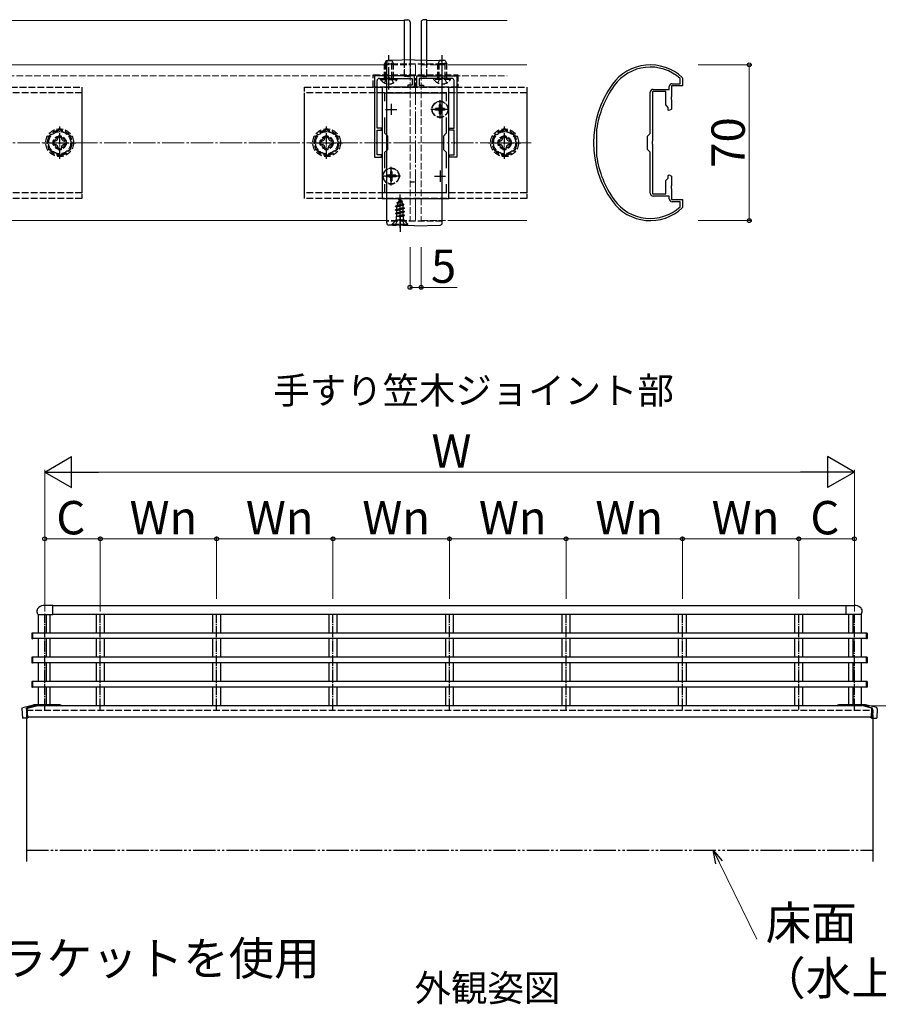
# Model space of a CAD drawing. Extents: x 175 to 1926, y 210 to 2806.
# Drawn here: x 1331 to 1717, y 478 to 920 of the extents above; entities that cross this region are included whole.
import ezdxf

# ---------------------------------------------------------------- set-up
doc = ezdxf.new("R2010")
doc.units = 0
for name, pattern in [('YCENTER_1', [13, 10, -1, 1, -1]), ('YDIVIDE_1', [15, 10, -1, 1, -1, 1, -1]), ('YHIDDEN_1', [4, 3, -1])]:
    doc.linetypes.add(name, pattern=pattern)
for name, color, linetype, lineweight in [('USER1', 3, 'CONTINUOUS', 13), ('YKK_11', 7, 'CONTINUOUS', 30), ('YKK_12', 2, 'CONTINUOUS', 13), ('YKK_13', 4, 'CONTINUOUS', 30), ('YKK_A1', 4, 'CONTINUOUS', 30), ('YKK_D', 6, 'CONTINUOUS', 13), ('YSS_K', 3, 'CONTINUOUS', 13)]:
    doc.layers.add(name, color=color, linetype=linetype, lineweight=lineweight)
doc.styles.add('text-b', font='txt')

msp = doc.modelspace()

# ---------------------------------------------------------------- linework, layer by layer
at = {"layer": 'YKK_11', "linetype": 'ByBlock', "lineweight": -2, "ltscale": 0.5}
for p, q in [((1490.5, 895), (1490.5, 858.5)), ((1508.5, 895), (1490.5, 895)), ((1496.54, 893.9), (1496.73, 894.02)), ((1496.73, 894.02), (1497.27, 894.02)), ((1497.27, 894.02), (1497.46, 893.9)), ((1508.5, 890), (1508.5, 895)), ((1509.5, 890), (1509.5, 895)), ((1509.5, 895), (1527.5, 895)), ((1520.73, 894.02), (1520.54, 893.9)), ((1521.27, 894.02), (1520.73, 894.02)), ((1521.46, 893.9), (1521.27, 894.02)), ((1527.5, 895), (1527.5, 858.5)), ((1628.91, 894.29), (1629, 894.07)), ((1629, 894.07), (1629, 890.5)), ((1491.7, 871.5), (1491.7, 892.9)), ((1492.7, 893.9), (1496.54, 893.9)), ((1494, 890), (1494, 840)), ((1524, 890), (1494, 890)), ((1497.46, 893.9), (1507.4, 893.9)), ((1507.4, 890.8), (1505.5, 890.8)), ((1505.5, 890.8), (1505.5, 890)), ((1505.5, 890), (1508.5, 890)), ((1507.4, 893.9), (1507.4, 890.8)), ((1512.5, 890), (1509.5, 890)), ((1520.54, 893.9), (1510.6, 893.9)), ((1510.6, 893.9), (1510.6, 890.8)), ((1510.6, 890.8), (1512.5, 890.8)), ((1512.5, 890.8), (1512.5, 890)), ((1525.3, 893.9), (1521.46, 893.9)), ((1524, 840), (1524, 890)), ((1526.3, 871.5), (1526.3, 892.9)), ((1623, 889), (1623, 890.2)), ((1629, 890.5), (1624, 890.5)), ((1624, 890.5), (1624, 885.67)), ((1624.3, 891.5), (1628, 891.5)), ((1628, 893.63), (1627.9, 893.85)), ((1628, 891.5), (1628, 893.63)), ((1495.2, 883.63), (1495.2, 887.5)), ((1495.2, 887.5), (1522.8, 887.5)), ((1522.8, 887.5), (1522.8, 883.63)), ((1614.5, 869.2), (1614.5, 887.7)), ((1615.5, 888), (1615.5, 865.67)), ((1621.5, 888), (1615.5, 888)), ((1615.8, 889), (1623, 889)), ((1621.5, 882), (1621.5, 888)), ((1624, 885.67), (1623.86, 885.48)), ((1623.86, 885.48), (1623.86, 884.52)), ((1622.6, 880.9), (1621.5, 882)), ((1622.6, 879.67), (1622.6, 880.9)), ((1623.86, 884.52), (1624, 884.33)), ((1624, 884.33), (1624, 880.09)), ((1495.2, 869.3), (1495.2, 876.37)), ((1522.8, 876.37), (1522.8, 869.3)), ((1622.94, 879.48), (1622.6, 879.67)), ((1624, 880.09), (1622.94, 879.48)), ((1493.7, 871.5), (1491.7, 871.5)), ((1491.7, 865.46), (1491.7, 870.7)), ((1491.7, 870.7), (1493.7, 870.7)), ((1493.7, 870.7), (1493.7, 871.5)), ((1496.5, 868), (1495.2, 869.3)), ((1496.5, 862), (1496.5, 868)), ((1522.8, 869.3), (1521.5, 868)), ((1521.5, 868), (1521.5, 862)), ((1524.3, 870.7), (1524.3, 871.5)), ((1524.3, 871.5), (1526.3, 871.5)), ((1526.3, 870.7), (1524.3, 870.7)), ((1526.3, 865.46), (1526.3, 870.7)), ((1590.4, 870.94), (1590.4, 870.9)), ((1590.4, 870.9), (1590.4, 859.1)), ((1613.3, 868), (1614.5, 869.2)), ((1613.3, 862), (1613.3, 868)), ((1491.58, 865.27), (1491.7, 865.46)), ((1491.58, 864.73), (1491.58, 865.27)), ((1491.7, 864.54), (1491.58, 864.73)), ((1491.7, 859.5), (1491.7, 864.54)), ((1526.42, 865.27), (1526.3, 865.46)), ((1526.3, 864.54), (1526.42, 864.73)), ((1526.3, 859.5), (1526.3, 864.54)), ((1526.42, 864.73), (1526.42, 865.27)), ((1615.5, 865.67), (1615.36, 865.48)), ((1615.36, 865.48), (1615.36, 864.52)), ((1615.36, 864.52), (1615.5, 864.33)), ((1615.5, 864.33), (1615.5, 842)), ((1493.7, 859.5), (1491.7, 859.5)), ((1493.7, 858.5), (1493.7, 859.5)), ((1495.2, 860.7), (1496.5, 862)), ((1495.2, 853.63), (1495.2, 860.7)), ((1521.5, 862), (1522.8, 860.7)), ((1522.8, 860.7), (1522.8, 853.63)), ((1524.3, 858.5), (1524.3, 859.5)), ((1524.3, 859.5), (1526.3, 859.5)), ((1590.4, 859.1), (1590.4, 859.06)), ((1614.5, 860.8), (1613.3, 862)), ((1614.5, 842.3), (1614.5, 860.8)), ((1490.5, 858.5), (1493.7, 858.5)), ((1527.5, 858.5), (1524.3, 858.5)), ((1622.6, 850.33), (1622.94, 850.52)), ((1622.6, 849.1), (1622.6, 850.33)), ((1622.94, 850.52), (1624, 849.91)), ((1624, 849.91), (1624, 845.67)), ((1495.2, 842.5), (1495.2, 846.37)), ((1522.8, 846.37), (1522.8, 842.5)), ((1621.5, 848), (1622.6, 849.1)), ((1621.5, 842), (1621.5, 848)), ((1624, 845.67), (1623.86, 845.48)), ((1623.86, 845.48), (1623.86, 844.52)), ((1522.8, 842.5), (1495.2, 842.5)), ((1615.5, 842), (1621.5, 842)), ((1623, 841), (1615.8, 841)), ((1623, 839.8), (1623, 841)), ((1623.86, 844.52), (1624, 844.33)), ((1624, 844.33), (1624, 839.5)), ((1494, 840), (1524, 840)), ((1624, 839.5), (1629, 839.5)), ((1628, 838.5), (1624.3, 838.5)), ((1628, 836.37), (1628, 838.5)), ((1629, 839.5), (1629, 835.93)), ((1627.9, 836.15), (1628, 836.37)), ((1629, 835.93), (1628.91, 835.71))]:
    msp.add_line(p, q, dxfattribs=at)
at = {"layer": 'YKK_11', "ltscale": 0.5}
for p, q in [((1498, 882.5), (1498, 877.5)), ((1520, 882.5), (1520, 877.5)), ((1495.5, 880), (1500.5, 880)), ((1517.5, 880), (1522.5, 880)), ((1495.5, 850), (1500.5, 850)), ((1498, 852.5), (1498, 847.5)), ((1517.5, 850), (1522.5, 850)), ((1520, 852.5), (1520, 847.5))]:
    msp.add_line(p, q, dxfattribs=at)
at = {"layer": 'YKK_11', "linetype": 'ByBlock', "lineweight": -2, "ltscale": 0.5}
for centre, radius, start, end in [((1614.51, 879), 21, 46.7108, 144.3147), ((1614.51, 879), 20, 47.9541, 144.3147), ((1492.7, 892.9), 1, 90, 180), ((1525.3, 892.9), 1, 0, 90), ((1634, 865), 45, 144.3147, 215.6853), ((1634, 865), 44, 144.3147, 172.2418), ((1624.3, 890.2), 1.3, 90, 180), ((1615.8, 887.7), 1.3, 90, 180), ((1634, 865), 44, 187.7582, 215.6853), ((1615.8, 842.3), 1.3, 180, 270), ((1614.51, 851), 21, 215.6853, 313.2892), ((1614.51, 851), 20, 215.6853, 312.0458), ((1624.3, 839.8), 1.3, 180, 270)]:
    msp.add_arc(centre, radius, start, end, dxfattribs=at)
at = {"layer": 'YKK_12'}
for p, q in [((1504, 920), (1054, 920)), ((1504, 900), (1504, 920)), ((1550.23, 920), (1514, 920)), ((1514, 900), (1514, 920)), ((1146, 900), (1494, 900)), ((1524, 900), (1559, 900)), ((1146, 830), (1494, 830)), ((1524, 830), (1559, 830))]:
    msp.add_line(p, q, dxfattribs=at)
at = {"layer": 'YKK_12', "linetype": 'YHIDDEN_1'}
for p, q in [((1494, 900), (1506.5, 900)), ((1504, 895), (1504, 900)), ((1506.5, 900), (1506.5, 830)), ((1511.5, 900), (1511.5, 830)), ((1511.5, 900), (1524, 900)), ((1514, 895), (1514, 900)), ((1073.57, 895), (1504, 895)), ((1514, 895), (1550.23, 895)), ((1494, 830), (1506.5, 830)), ((1511.5, 830), (1524, 830))]:
    msp.add_line(p, q, dxfattribs=at)
at = {"layer": 'YKK_12', "linetype": 'YCENTER_1'}
msp.add_line((1509, 830), (1509, 900), dxfattribs=at)
at = {"layer": 'YKK_13'}
for p, q in [((1504, 920.3), (1505.56, 920.2)), ((1504, 902.18), (1504, 920.3)), ((1506.5, 919.21), (1506.5, 918.91)), ((1506.5, 918.91), (1506.5, 902.25)), ((1511.5, 919.21), (1511.5, 918.91)), ((1511.5, 918.91), (1511.5, 902.22)), ((1514, 920.3), (1512.44, 920.2)), ((1514, 902.16), (1514, 920.3)), ((1496, 829), (1496, 901)), ((1508.5, 902.3), (1496.97, 902)), ((1508.5, 902.3), (1520.03, 902)), ((1521, 829), (1521, 901)), ((1506.5, 896.09), (1506.5, 895.79)), ((1511.5, 896.09), (1511.5, 895.79)), ((1498.63, 827.96), (1496.97, 828)), ((1498.63, 827.96), (1498.66, 827.96)), ((1498.66, 827.96), (1498.7, 827.95)), ((1498.7, 827.95), (1498.73, 827.95)), ((1498.73, 827.95), (1498.77, 827.95)), ((1500.32, 827.94), (1500.24, 827.94)), ((1500.4, 827.94), (1500.32, 827.94)), ((1500.48, 827.94), (1500.4, 827.94)), ((1500.57, 827.94), (1500.48, 827.94)), ((1500.65, 827.94), (1500.57, 827.94)), ((1500.74, 827.94), (1500.65, 827.94)), ((1500.83, 827.94), (1500.74, 827.94)), ((1500.91, 827.94), (1500.83, 827.94)), ((1501, 827.94), (1500.91, 827.94)), ((1501.09, 827.94), (1501, 827.94)), ((1501.18, 827.94), (1501.09, 827.94)), ((1501.27, 827.93), (1501.18, 827.94)), ((1501.36, 827.93), (1501.27, 827.93)), ((1501.45, 827.93), (1501.36, 827.93)), ((1501.54, 827.93), (1501.45, 827.93)), ((1501.63, 827.93), (1501.54, 827.93)), ((1501.73, 827.93), (1501.63, 827.93)), ((1501.82, 827.93), (1501.73, 827.93)), ((1501.91, 827.92), (1501.82, 827.93)), ((1502, 827.92), (1501.91, 827.92)), ((1505.19, 827.78), (1505.14, 827.78)), ((1505.23, 827.78), (1505.19, 827.78)), ((1505.27, 827.78), (1505.23, 827.78)), ((1505.31, 827.78), (1505.27, 827.78)), ((1505.35, 827.78), (1505.31, 827.78)), ((1505.35, 827.78), (1505.35, 827.78)), ((1508.5, 827.7), (1505.36, 827.78)), ((1508.5, 827.7), (1520.03, 828))]:
    msp.add_line(p, q, dxfattribs=at)
at = {"layer": 'YKK_13', "linetype": 'YCENTER_1'}
for p, q in [((1497, 888.9), (1497, 904.4)), ((1521, 888.9), (1521, 904.4)), ((1520, 875.85), (1520, 884.15)), ((1524.15, 880), (1515.85, 880)), ((1498, 845.85), (1498, 854.15)), ((1502.15, 850), (1493.85, 850)), ((1502, 826.7), (1502, 841.69)), ((1502, 831.85), (1502, 824.99))]:
    msp.add_line(p, q, dxfattribs=at)
at = {"layer": 'YKK_13', "linetype": 'YHIDDEN_1'}
for p, q in [((1495.7, 901.9), (1495, 900.5)), ((1495, 893.9), (1495, 900.5)), ((1495, 900.5), (1499, 900.5)), ((1495.65, 893.9), (1495.65, 901.81)), ((1495.7, 901.9), (1498.3, 901.9)), ((1521, 900.3), (1496, 900.3)), ((1498.3, 901.9), (1499, 900.5)), ((1498.35, 893.9), (1498.35, 901.81)), ((1499, 893.9), (1499, 900.5)), ((1504, 894.7), (1504, 902.18)), ((1506.5, 902.25), (1506.5, 896.09)), ((1511.5, 902.22), (1511.5, 896.09)), ((1514, 894.7), (1514, 902.16)), ((1519.7, 901.9), (1519, 900.5)), ((1523, 900.5), (1519, 900.5)), ((1519, 893.9), (1519, 900.5)), ((1519.65, 893.9), (1519.65, 901.81)), ((1522.3, 901.9), (1519.7, 901.9)), ((1522.3, 901.9), (1523, 900.5)), ((1522.35, 893.9), (1522.35, 901.81)), ((1523, 893.9), (1523, 900.5)), ((1490, 895.5), (1528, 895.5)), ((1490, 890), (1490, 895.5)), ((1495.85, 893.75), (1497, 894.36)), ((1498.14, 893.75), (1497, 894.36)), ((1505.56, 894.8), (1504, 894.7)), ((1512.44, 894.8), (1514, 894.7)), ((1519.85, 893.75), (1521, 894.36)), ((1522.14, 893.75), (1521, 894.36)), ((1528, 895.5), (1528, 890)), ((1259, 890), (1359, 890)), ((1359, 890), (1359, 840)), ((1459, 840), (1459, 890)), ((1459, 890), (1559, 890)), ((1528, 890), (1490, 890)), ((1493.25, 893.39), (1493.25, 893.9)), ((1493.25, 893.9), (1500.75, 893.9)), ((1493.25, 893.39), (1500.75, 893.39)), ((1494.95, 891.89), (1495.85, 893.75)), ((1499.05, 891.89), (1498.14, 893.75)), ((1500.75, 893.39), (1500.75, 893.9)), ((1517.25, 893.39), (1517.25, 893.9)), ((1524.75, 893.9), (1517.25, 893.9)), ((1524.75, 893.39), (1517.25, 893.39)), ((1518.95, 891.89), (1519.85, 893.75)), ((1523.05, 891.89), (1522.14, 893.75)), ((1524.75, 893.39), (1524.75, 893.9)), ((1559, 890), (1559, 840)), ((1359, 887.5), (1259, 887.5)), ((1359, 887.5), (1359, 842.5)), ((1459, 842.5), (1459, 887.5)), ((1559, 887.5), (1459, 887.5)), ((1559, 887.5), (1559, 842.5)), ((1520.35, 882.05), (1519.65, 882.05)), ((1519.65, 882.05), (1519.65, 880.85)), ((1520.35, 882.05), (1520.35, 880.85)), ((1517.95, 880.35), (1517.95, 879.65)), ((1519.15, 880.35), (1517.95, 880.35)), ((1519.15, 879.65), (1517.95, 879.65)), ((1519.65, 879.15), (1519.65, 877.95)), ((1520.35, 877.95), (1519.65, 877.95)), ((1520.35, 879.15), (1520.35, 877.95)), ((1522.05, 880.35), (1520.85, 880.35)), ((1522.05, 879.65), (1520.85, 879.65)), ((1522.05, 880.35), (1522.05, 879.65)), ((1349, 870.77), (1344, 867.89)), ((1344, 867.89), (1344, 862.11)), ((1349.76, 868), (1348.24, 868)), ((1348.24, 868), (1348.24, 867.28)), ((1354, 867.89), (1349, 870.77)), ((1349.76, 867.28), (1349.76, 868)), ((1354, 862.11), (1354, 867.89)), ((1469, 870.77), (1464, 867.89)), ((1464, 867.89), (1464, 862.11)), ((1469.76, 868), (1468.24, 868)), ((1468.24, 868), (1468.24, 867.28)), ((1474, 867.89), (1469, 870.77)), ((1469.76, 867.28), (1469.76, 868)), ((1474, 862.11), (1474, 867.89)), ((1549, 870.77), (1544, 867.89)), ((1544, 867.89), (1544, 862.11)), ((1549.76, 868), (1548.24, 868)), ((1548.24, 868), (1548.24, 867.28)), ((1554, 867.89), (1549, 870.77)), ((1549.76, 867.28), (1549.76, 868)), ((1554, 862.11), (1554, 867.89)), ((1346, 865.76), (1346, 864.24)), ((1346.72, 865.76), (1346, 865.76)), ((1346, 864.24), (1346.72, 864.24)), ((1352, 865.76), (1351.28, 865.76)), ((1351.28, 864.24), (1352, 864.24)), ((1352, 864.24), (1352, 865.76)), ((1466, 865.76), (1466, 864.24)), ((1466.72, 865.76), (1466, 865.76)), ((1466, 864.24), (1466.72, 864.24)), ((1472, 865.76), (1471.28, 865.76)), ((1471.28, 864.24), (1472, 864.24)), ((1472, 864.24), (1472, 865.76)), ((1546, 865.76), (1546, 864.24)), ((1546.72, 865.76), (1546, 865.76)), ((1546, 864.24), (1546.72, 864.24)), ((1552, 865.76), (1551.28, 865.76)), ((1551.28, 864.24), (1552, 864.24)), ((1552, 864.24), (1552, 865.76)), ((1344, 862.11), (1349, 859.23)), ((1348.24, 862.72), (1348.24, 862)), ((1348.24, 862), (1349.76, 862)), ((1349, 859.23), (1354, 862.11)), ((1349.76, 862), (1349.76, 862.72)), ((1464, 862.11), (1469, 859.23)), ((1468.24, 862.72), (1468.24, 862)), ((1468.24, 862), (1469.76, 862)), ((1469, 859.23), (1474, 862.11)), ((1469.76, 862), (1469.76, 862.72)), ((1544, 862.11), (1549, 859.23)), ((1548.24, 862.72), (1548.24, 862)), ((1548.24, 862), (1549.76, 862)), ((1549, 859.23), (1554, 862.11)), ((1549.76, 862), (1549.76, 862.72)), ((1495.95, 850.35), (1495.95, 849.65)), ((1497.15, 850.35), (1495.95, 850.35)), ((1498.35, 852.05), (1497.65, 852.05)), ((1497.65, 852.05), (1497.65, 850.85)), ((1498.35, 852.05), (1498.35, 850.85)), ((1500.05, 850.35), (1498.85, 850.35)), ((1500.05, 850.35), (1500.05, 849.65)), ((1497.15, 849.65), (1495.95, 849.65)), ((1497.65, 849.15), (1497.65, 847.95)), ((1498.35, 847.95), (1497.65, 847.95)), ((1498.35, 849.15), (1498.35, 847.95)), ((1500.05, 849.65), (1498.85, 849.65)), ((1506.5, 847.5), (1508.5, 847.5)), ((1359, 842.5), (1259, 842.5)), ((1559, 842.5), (1459, 842.5)), ((1359, 840), (1259, 840)), ((1559, 840), (1459, 840)), ((1500, 836.43), (1503.75, 837.22)), ((1500, 836.33), (1503.75, 837.12)), ((1500, 836.43), (1500.58, 836.76)), ((1500, 836.33), (1500, 836.43)), ((1503.37, 836.9), (1500.52, 836.03)), ((1500.97, 837.71), (1500.58, 836.76)), ((1500.58, 836.76), (1503.07, 837.62)), ((1500.6, 838.02), (1503.05, 838.81)), ((1500.6, 837.92), (1503.05, 838.71)), ((1500.6, 838.02), (1501.25, 838.4)), ((1500.6, 837.92), (1500.6, 838.02)), ((1500.6, 837.92), (1500.97, 837.71)), ((1500.97, 837.71), (1502.7, 838.51)), ((1502, 840.2), (1501.25, 838.4)), ((1501.25, 838.4), (1502.42, 839.18)), ((1501.4, 839.61), (1501.87, 839.88)), ((1501.4, 839.51), (1501.4, 839.61)), ((1501.4, 839.51), (1501.65, 839.36)), ((1502, 840.2), (1502.42, 839.18)), ((1502.42, 839.18), (1503.05, 838.81)), ((1502.7, 838.51), (1503.05, 838.71)), ((1502.7, 838.51), (1503.07, 837.62)), ((1503.05, 838.71), (1503.05, 838.81)), ((1503.07, 837.62), (1503.75, 837.22)), ((1503.37, 836.9), (1503.75, 837.12)), ((1503.37, 836.9), (1503.47, 836.64)), ((1503.47, 835.94), (1503.47, 836.64)), ((1503.75, 837.12), (1503.75, 837.22)), ((1500, 836.33), (1500.52, 836.03)), ((1504, 835.63), (1500, 834.84)), ((1500, 834.74), (1504, 835.53)), ((1500, 834.84), (1500.52, 835.14)), ((1500, 834.74), (1500, 834.84)), ((1500, 834.74), (1500.52, 834.44)), ((1500, 833.25), (1504, 834.04)), ((1504, 833.94), (1500, 833.15)), ((1500, 833.25), (1500.52, 833.55)), ((1500, 833.15), (1500, 833.25)), ((1500, 833.15), (1500.52, 832.85)), ((1500.22, 831.79), (1500.52, 831.96)), ((1500.52, 835.14), (1500.52, 836.03)), ((1500.52, 835.14), (1503.47, 835.94)), ((1503.47, 835.23), (1500.52, 834.44)), ((1500.52, 833.55), (1500.52, 834.44)), ((1500.52, 833.55), (1503.47, 834.35)), ((1503.47, 833.64), (1500.52, 832.85)), ((1500.52, 831.96), (1500.52, 832.85)), ((1500.52, 831.96), (1503.47, 832.76)), ((1500.64, 831.79), (1504, 832.45)), ((1504, 832.35), (1501.14, 831.79)), ((1503.47, 832.05), (1502.49, 831.79)), ((1503.47, 835.94), (1504, 835.63)), ((1503.47, 835.23), (1504, 835.53)), ((1503.47, 834.35), (1503.47, 835.23)), ((1503.47, 834.35), (1504, 834.04)), ((1503.47, 833.64), (1504, 833.94)), ((1503.47, 832.76), (1503.47, 833.64)), ((1503.47, 832.76), (1504, 832.45)), ((1503.47, 832.05), (1504, 832.35)), ((1503.47, 831.79), (1503.47, 832.05)), ((1504, 835.53), (1504, 835.63)), ((1504, 833.94), (1504, 834.04)), ((1504, 832.35), (1504, 832.45)), ((1521, 829.7), (1496, 829.7)), ((1498.5, 828.45), (1500.13, 830.08)), ((1498.5, 828.2), (1498.5, 828.45)), ((1498.5, 828.45), (1505.5, 828.45)), ((1498.5, 828.2), (1505.5, 828.2)), ((1499.95, 828.2), (1500.85, 830.02)), ((1503.63, 831.79), (1500.22, 831.79)), ((1503.75, 830.2), (1500.25, 830.2)), ((1500.36, 830.65), (1500.36, 831.79)), ((1500.85, 830.02), (1502, 830.62)), ((1503.14, 830.02), (1502, 830.62)), ((1504.05, 828.2), (1503.14, 830.02)), ((1503.63, 830.65), (1503.63, 831.79)), ((1505.5, 828.45), (1503.87, 830.08)), ((1505.5, 828.2), (1505.5, 828.45))]:
    msp.add_line(p, q, dxfattribs=at)
at = {"layer": 'YKK_13', "linetype": 'YCENTER_1', "ltscale": 0.5}
for p, q in [((1349, 857.75), (1349, 872.25)), ((1469, 857.75), (1469, 872.25)), ((1549, 857.75), (1549, 872.25)), ((1341.75, 865), (1356.25, 865)), ((1461.75, 865), (1476.25, 865)), ((1541.75, 865), (1556.25, 865))]:
    msp.add_line(p, q, dxfattribs=at)
at = {"layer": 'YKK_13', "linetype": 'YHIDDEN_1'}
for centre, radius in [((1520, 880), 3.65), ((1520, 880), 3.5), ((1349, 865), 6.25), ((1349, 865), 5), ((1349, 865), 3), ((1349, 865), 2.5), ((1469, 865), 6.25), ((1469, 865), 5), ((1469, 865), 3), ((1469, 865), 2.5), ((1549, 865), 6.25), ((1549, 865), 5), ((1549, 865), 3), ((1549, 865), 2.5), ((1498, 850), 3.65), ((1498, 850), 3.5)]:
    msp.add_circle(centre, radius, dxfattribs=at)
at = {"layer": 'YKK_13'}
for centre, start, end in [((1505.5, 919.21), 0, 86.5), ((1512.5, 919.21), 93.5, 180), ((1497, 901), 91.5, 180), ((1520, 901), 0, 88.5), ((1497, 829), 180, 268.5), ((1520, 829), 271.5, 0)]:
    msp.add_arc(centre, 1, start, end, dxfattribs=at)
at = {"layer": 'YKK_13', "linetype": 'YHIDDEN_1'}
for centre, radius, start, end in [((1505.5, 895.79), 1, 273.5, 0), ((1512.5, 895.79), 1, 180, 266.5), ((1497, 895.93), 4.53, 214.0667, 325.9333), ((1521, 895.93), 4.53, 214.0667, 325.9333), ((1519.15, 880.85), 0.5, 270, 0), ((1520.85, 880.85), 0.5, 180, 270), ((1519.15, 879.15), 0.5, 0, 90), ((1520.85, 879.15), 0.5, 90, 180), ((1349, 865), 5.58, 153.7485, 206.2515), ((1349, 865), 5.58, 93.7485, 146.2515), ((1349, 865), 5.58, 33.7485, 86.2515), ((1349, 865), 5.58, 333.7485, 26.2515), ((1469, 865), 5.58, 153.7485, 206.2515), ((1469, 865), 5.58, 93.7485, 146.2515), ((1469, 865), 5.58, 33.7485, 86.2515), ((1469, 865), 5.58, 333.7485, 26.2515), ((1549, 865), 5.58, 153.7485, 206.2515), ((1549, 865), 5.58, 93.7485, 146.2515), ((1549, 865), 5.58, 33.7485, 86.2515), ((1549, 865), 5.58, 333.7485, 26.2515), ((1346.72, 867.28), 1.52, 270, 0), ((1346.72, 862.72), 1.52, 0, 90), ((1351.28, 867.28), 1.52, 180, 270), ((1351.28, 862.72), 1.52, 90, 180), ((1466.72, 867.28), 1.52, 270, 0), ((1466.72, 862.72), 1.52, 0, 90), ((1471.28, 867.28), 1.52, 180, 270), ((1471.28, 862.72), 1.52, 90, 180), ((1546.72, 867.28), 1.52, 270, 0), ((1546.72, 862.72), 1.52, 0, 90), ((1551.28, 867.28), 1.52, 180, 270), ((1551.28, 862.72), 1.52, 90, 180), ((1349, 865), 5.58, 213.7485, 266.2515), ((1349, 865), 5.58, 273.7485, 326.2515), ((1469, 865), 5.58, 213.7485, 266.2515), ((1469, 865), 5.58, 273.7485, 326.2515), ((1549, 865), 5.58, 213.7485, 266.2515), ((1549, 865), 5.58, 273.7485, 326.2515), ((1497.15, 850.85), 0.5, 270, 0), ((1498.85, 850.85), 0.5, 180, 270), ((1497.15, 849.15), 0.5, 0, 90), ((1498.85, 849.15), 0.5, 90, 180), ((1499.56, 830.65), 0.8, 315, 0), ((1504.43, 830.65), 0.8, 180, 225)]:
    msp.add_arc(centre, radius, start, end, dxfattribs=at)
at = {"layer": 'YKK_13'}
for points in [[(1498.77, 827.95), (1499.26, 827.95), (1499.75, 827.94), (1500.24, 827.94)], [(1503.95, 827.84), (1503.3, 827.87), (1502.65, 827.89), (1502, 827.92)], [(1505.14, 827.78), (1504.75, 827.8), (1504.35, 827.82), (1503.95, 827.84)]]:
    msp.add_open_spline(points, degree=3, dxfattribs=at)
at = {"layer": 'YKK_A1', "ltscale": 0.5}
for p, q in [((1345.95, 657.04), (1342.25, 657.04)), ((1345.95, 652.94), (1345.95, 657.04)), ((1702.55, 657.04), (1706.25, 657.04)), ((1702.55, 652.94), (1702.55, 657.04)), ((1339.31, 652.94), (1345.95, 652.94)), ((1709.19, 652.94), (1702.55, 652.94))]:
    msp.add_line(p, q, dxfattribs=at)
at = {"layer": 'YKK_A1'}
for p, q in [((1345.95, 656.99), (1702.55, 656.99)), ((1339.25, 652.94), (1339.25, 644.62)), ((1339.25, 652.94), (1342.9, 652.94)), ((1342.9, 652.94), (1342.9, 644.62)), ((1344.75, 644.62), (1344.75, 652.94)), ((1702.55, 652.99), (1345.95, 652.99)), ((1365.4, 652.99), (1365.4, 644.62)), ((1369.1, 644.62), (1369.1, 652.99)), ((1417.7, 652.99), (1417.7, 644.62)), ((1421.4, 644.62), (1421.4, 652.99)), ((1470, 652.99), (1470, 644.62)), ((1473.7, 644.62), (1473.7, 652.99)), ((1522.4, 652.99), (1522.4, 644.62)), ((1526.1, 644.62), (1526.1, 652.99)), ((1574.8, 652.99), (1574.8, 644.62)), ((1578.5, 644.62), (1578.5, 652.99)), ((1627.1, 652.99), (1627.1, 644.62)), ((1630.8, 644.62), (1630.8, 652.99)), ((1679.4, 652.99), (1679.4, 644.62)), ((1683.1, 644.62), (1683.1, 652.99)), ((1703.75, 644.62), (1703.75, 652.94)), ((1709.25, 652.94), (1705.6, 652.94)), ((1705.6, 652.94), (1705.6, 644.62)), ((1709.25, 652.94), (1709.25, 644.62)), ((1336.5, 644.54), (1336.5, 644.51)), ((1336.5, 644.51), (1336.5, 642.23)), ((1336.5, 642.23), (1336.5, 642.2)), ((1336.75, 644.65), (1336.59, 644.64)), ((1336.59, 642.1), (1336.75, 642.09)), ((1336.75, 642.09), (1336.75, 644.65)), ((1336.75, 644.62), (1336.75, 642.12)), ((1711.75, 644.62), (1336.75, 644.62)), ((1711.75, 642.12), (1336.75, 642.12)), ((1339.25, 642.12), (1339.25, 633.74)), ((1342.9, 642.12), (1342.9, 633.74)), ((1344.75, 633.74), (1344.75, 642.12)), ((1365.4, 642.12), (1365.4, 633.74)), ((1369.1, 633.74), (1369.1, 642.12)), ((1417.7, 642.12), (1417.7, 633.74)), ((1421.4, 633.74), (1421.4, 642.12)), ((1470, 642.12), (1470, 633.74)), ((1473.7, 633.74), (1473.7, 642.12)), ((1522.4, 642.12), (1522.4, 633.74)), ((1526.1, 633.74), (1526.1, 642.12)), ((1574.8, 642.12), (1574.8, 633.74)), ((1578.5, 633.74), (1578.5, 642.12)), ((1627.1, 642.12), (1627.1, 633.74)), ((1630.8, 633.74), (1630.8, 642.12)), ((1679.4, 642.12), (1679.4, 633.74)), ((1683.1, 633.74), (1683.1, 642.12)), ((1703.75, 633.74), (1703.75, 642.12)), ((1705.6, 642.12), (1705.6, 633.74)), ((1709.25, 642.12), (1709.25, 633.74)), ((1711.75, 644.65), (1711.91, 644.64)), ((1711.75, 642.09), (1711.75, 644.65)), ((1711.75, 644.62), (1711.75, 642.12)), ((1711.91, 642.1), (1711.75, 642.09)), ((1712, 644.54), (1712, 644.51)), ((1712, 644.51), (1712, 642.23)), ((1712, 642.23), (1712, 642.2)), ((1336.5, 633.66), (1336.5, 633.63)), ((1336.5, 633.63), (1336.5, 631.35)), ((1336.75, 633.77), (1336.59, 633.76)), ((1336.75, 631.21), (1336.75, 633.77)), ((1336.75, 633.74), (1336.75, 631.24)), ((1711.75, 633.74), (1336.75, 633.74)), ((1711.75, 633.77), (1711.91, 633.76)), ((1711.75, 631.21), (1711.75, 633.77)), ((1711.75, 633.74), (1711.75, 631.24)), ((1712, 633.66), (1712, 633.63)), ((1712, 633.63), (1712, 631.35)), ((1336.5, 631.35), (1336.5, 631.32)), ((1336.59, 631.22), (1336.75, 631.21)), ((1711.75, 631.24), (1336.75, 631.24)), ((1339.25, 631.24), (1339.25, 622.87)), ((1342.9, 631.24), (1342.9, 622.87)), ((1344.75, 622.87), (1344.75, 631.24)), ((1365.4, 631.24), (1365.4, 622.87)), ((1369.1, 622.87), (1369.1, 631.24)), ((1417.7, 631.24), (1417.7, 622.87)), ((1421.4, 622.87), (1421.4, 631.24)), ((1470, 631.24), (1470, 622.87)), ((1473.7, 622.87), (1473.7, 631.24)), ((1522.4, 631.24), (1522.4, 622.87)), ((1526.1, 622.87), (1526.1, 631.24)), ((1574.8, 631.24), (1574.8, 622.87)), ((1578.5, 622.87), (1578.5, 631.24)), ((1627.1, 631.24), (1627.1, 622.87)), ((1630.8, 622.87), (1630.8, 631.24)), ((1679.4, 631.24), (1679.4, 622.87)), ((1683.1, 622.87), (1683.1, 631.24)), ((1703.75, 622.87), (1703.75, 631.24)), ((1705.6, 631.24), (1705.6, 622.87)), ((1709.25, 631.24), (1709.25, 622.87)), ((1711.91, 631.22), (1711.75, 631.21)), ((1712, 631.35), (1712, 631.32)), ((1336.5, 622.79), (1336.5, 622.76)), ((1336.5, 622.76), (1336.5, 620.48)), ((1336.5, 620.48), (1336.5, 620.45)), ((1336.75, 622.9), (1336.59, 622.89)), ((1336.59, 620.35), (1336.75, 620.34)), ((1336.75, 620.34), (1336.75, 622.9)), ((1336.75, 622.87), (1336.75, 620.37)), ((1711.75, 622.87), (1336.75, 622.87)), ((1711.75, 620.37), (1336.75, 620.37)), ((1339.25, 620.37), (1339.25, 612.39)), ((1342.9, 620.37), (1342.9, 612.39)), ((1344.75, 612.39), (1344.75, 620.37)), ((1365.4, 620.37), (1365.4, 611.99)), ((1369.1, 611.99), (1369.1, 620.37)), ((1417.7, 620.37), (1417.7, 611.99)), ((1421.4, 611.99), (1421.4, 620.37)), ((1470, 620.37), (1470, 611.99)), ((1473.7, 611.99), (1473.7, 620.37)), ((1522.4, 620.37), (1522.4, 611.99)), ((1526.1, 611.99), (1526.1, 620.37)), ((1574.8, 620.37), (1574.8, 611.99)), ((1578.5, 611.99), (1578.5, 620.37)), ((1627.1, 620.37), (1627.1, 611.99)), ((1630.8, 611.99), (1630.8, 620.37)), ((1679.4, 620.37), (1679.4, 611.99)), ((1683.1, 611.99), (1683.1, 620.37)), ((1703.75, 612.39), (1703.75, 620.37)), ((1705.6, 620.37), (1705.6, 612.39)), ((1709.25, 620.37), (1709.25, 612.39)), ((1711.75, 622.9), (1711.91, 622.89)), ((1711.75, 620.34), (1711.75, 622.9)), ((1711.75, 622.87), (1711.75, 620.37)), ((1711.91, 620.35), (1711.75, 620.34)), ((1712, 622.79), (1712, 622.76)), ((1712, 622.76), (1712, 620.48)), ((1712, 620.48), (1712, 620.45)), ((1332.36, 611.13), (1332.35, 611.13)), ((1332.36, 611.13), (1337.19, 612.39)), ((1332.36, 611.13), (1332.36, 611.13)), ((1339.06, 612.3), (1334.33, 611.03)), ((1334.54, 610.84), (1339.23, 612.09)), ((1337.24, 612.39), (1347.37, 612.39)), ((1339.08, 612.31), (1337.25, 612.39)), ((1337.25, 612.39), (1347.38, 612.39)), ((1349.19, 612.31), (1339.08, 612.31)), ((1339.23, 612.09), (1349.33, 612.09)), ((1347.35, 612.09), (1347.73, 611.99)), ((1347.38, 612.39), (1349.19, 612.31)), ((1349.21, 612.3), (1349.23, 612.3)), ((1349.23, 612.3), (1350.44, 611.99)), ((1349.23, 612.3), (1349.23, 612.3)), ((1349.72, 611.99), (1349.33, 612.09)), ((1699.27, 612.3), (1698.06, 611.99)), ((1698.78, 611.99), (1699.17, 612.09)), ((1709.27, 612.09), (1699.17, 612.09)), ((1699.29, 612.3), (1699.27, 612.3)), ((1699.27, 612.3), (1699.27, 612.3)), ((1701.12, 612.39), (1699.31, 612.31)), ((1699.31, 612.31), (1709.42, 612.31)), ((1701.15, 612.09), (1700.77, 611.99)), ((1711.25, 612.39), (1701.12, 612.39)), ((1711.26, 612.39), (1701.13, 612.39)), ((1713.96, 610.84), (1709.27, 612.09)), ((1709.42, 612.31), (1711.25, 612.39)), ((1709.44, 612.3), (1714.17, 611.03)), ((1716.14, 611.13), (1711.31, 612.39)), ((1716.14, 611.13), (1716.14, 611.13)), ((1716.14, 611.13), (1716.15, 611.13)), ((1331.96, 610.58), (1332.21, 606.48)), ((1332.32, 606.39), (1332.33, 606.39)), ((1334.29, 606.39), (1332.36, 606.39)), ((1334, 606.39), (1334, 541.99)), ((1334.04, 610.49), (1334.05, 610.44)), ((1334.05, 610.44), (1334.29, 606.48)), ((1334.29, 606.48), (1334.29, 606.39)), ((1334.4, 606.39), (1334.3, 606.39)), ((1334.37, 610.59), (1334.39, 610.45)), ((1334.6, 606.99), (1334.39, 610.45)), ((1334.5, 606.73), (1334.5, 606.49)), ((1334.9, 606.73), (1334.5, 606.7)), ((1334.6, 606.99), (1713.9, 606.99)), ((1335.12, 606.84), (1335.12, 606.99)), ((1713.38, 606.84), (1713.38, 606.99)), ((1713.6, 606.73), (1714, 606.7)), ((1713.9, 606.99), (1714.11, 610.45)), ((1714, 606.73), (1714, 606.49)), ((1714.1, 606.39), (1714.2, 606.39)), ((1714.13, 610.59), (1714.11, 610.45)), ((1714.45, 610.44), (1714.21, 606.48)), ((1714.21, 606.48), (1714.21, 606.39)), ((1714.21, 606.39), (1716.14, 606.39)), ((1714.46, 610.49), (1714.45, 610.44)), ((1714.5, 606.39), (1714.5, 541.99)), ((1716.18, 606.39), (1716.17, 606.39)), ((1716.54, 610.58), (1716.29, 606.48))]:
    msp.add_line(p, q, dxfattribs=at)
at = {"layer": 'YKK_A1', "linetype": 'YCENTER_1', "ltscale": 0.5}
for p, q in [((1342.25, 610.24), (1342.25, 653.34)), ((1367.25, 610.24), (1367.25, 653.34)), ((1419.55, 610.24), (1419.55, 653.34)), ((1471.85, 610.24), (1471.85, 653.34)), ((1524.25, 610.24), (1524.25, 653.34)), ((1576.65, 610.24), (1576.65, 653.34)), ((1628.95, 610.24), (1628.95, 653.34)), ((1681.25, 610.24), (1681.25, 653.34)), ((1706.25, 610.24), (1706.25, 653.34))]:
    msp.add_line(p, q, dxfattribs=at)
at = {"layer": 'YKK_A1', "linetype": 'ByBlock', "ltscale": 0.5}
msp.add_line((1709.65, 611.99), (1338.85, 611.99), dxfattribs=at)
at = {"layer": 'YKK_A1', "linetype": 'YHIDDEN_1'}
msp.add_line((1334, 609.99), (1714.5, 609.99), dxfattribs=at)
at = {"layer": 'YKK_A1', "linetype": 'YHIDDEN_1', "ltscale": 0.5}
for p, q in [((1334, 609.99), (1334, 606.39)), ((1714.5, 609.99), (1714.5, 606.39))]:
    msp.add_line(p, q, dxfattribs=at)
at = {"layer": 'YKK_A1', "linetype": 'YDIVIDE_1'}
msp.add_line((1334, 546.99), (1714.5, 546.99), dxfattribs=at)
at = {"layer": 'YKK_A1', "ltscale": 0.5}
for centre, radius, start, end in [((1340.85, 654.44), 2.15, 125.6853, 224.2169), ((1342.25, 652.49), 4.55, 90, 125.6853), ((1706.25, 652.49), 4.55, 54.3147, 90), ((1707.65, 654.44), 2.15, 315.7831, 54.3147)]:
    msp.add_arc(centre, radius, start, end, dxfattribs=at)
at = {"layer": 'YKK_A1'}
for centre, radius, start, end in [((1336.6, 644.54), 0.1, 93.5, 180), ((1336.6, 642.2), 0.1, 180, 266.5), ((1711.9, 644.54), 0.1, 0, 86.5), ((1711.9, 642.2), 0.1, 273.5, 0), ((1336.6, 633.66), 0.1, 93.5, 180), ((1711.9, 633.66), 0.1, 0, 86.5), ((1336.6, 631.32), 0.1, 180, 266.5), ((1711.9, 631.32), 0.1, 273.5, 0), ((1336.6, 622.79), 0.1, 93.5, 180), ((1336.6, 620.45), 0.1, 180, 266.5), ((1711.9, 622.79), 0.1, 0, 86.5), ((1711.9, 620.45), 0.1, 273.5, 0), ((1337.24, 612.32), 0.0751, 90.0024, 95.3896), ((1337.24, 612.32), 0.0751, 84.6104, 89.9976), ((1347.37, 612.32), 0.0751, 84.6104, 89.9976), ((1701.13, 612.32), 0.0751, 90.0024, 95.3896), ((1711.26, 612.32), 0.0751, 90.0024, 95.3896), ((1711.26, 612.32), 0.0751, 84.6104, 89.9976), ((1332.31, 606.49), 0.1, 183.5, 273.5), ((1334.29, 606.49), 0.1, 270, 273.5), ((1334.4, 606.49), 0.1, 273.5, 0), ((1714.1, 606.49), 0.1, 180, 266.5), ((1714.21, 606.49), 0.1, 266.5, 270), ((1716.19, 606.49), 0.1, 266.5, 356.5)]:
    msp.add_arc(centre, radius, start, end, dxfattribs=at)
at = {"layer": 'YKK_A1', "extrusion": (0, 0, -1)}
for centre, major_axis, ratio, start_param, end_param in [((1332.51, 610.59), (0.402, -0.391), 0.965681, 2.32688, 3.659599), ((1334.49, 610.5), (-0.146, 0.54), 0.796049, 4.902264, 6.234983), ((1334.62, 610.6), (0.189, -0.181), 0.917163, 2.273497, 3.651012), ((1337.25, 612.19), (0.154, -0.13), 0.988252, 3.717577, 3.969621), ((1339.09, 612.11), (-0.009, 0.2), 0.499617, 6.028993, 6.281037), ((1349.2, 612.11), (-0.008, 0.2), 0.49964, 6.28069, 6.535738), ((1332.36, 606.39), (0.0501, 0), 0.060935, 1.570796, 2.267888), ((1334.88, 606.82), (0.241, 0.007), 0.413667, 0.073725, 1.497072), ((1334.98, 606.83), (-0.141, -0.009), 0.706446, 3.184774, 3.289042)]:
    msp.add_ellipse(centre, major_axis=major_axis, ratio=ratio, start_param=start_param, end_param=end_param, dxfattribs=at)
at = {"layer": 'YKK_A1'}
for centre, major_axis, ratio, start_param, end_param in [((1699.3, 612.11), (0.008, 0.2), 0.49964, 6.28069, 6.535738), ((1709.41, 612.11), (0.009, 0.2), 0.499617, 6.028993, 6.281037), ((1711.25, 612.19), (-0.154, -0.13), 0.988252, 3.717577, 3.969621), ((1713.88, 610.6), (-0.189, -0.181), 0.917163, 2.273497, 3.651012), ((1714.01, 610.5), (0.146, 0.54), 0.796049, 4.902264, 6.234983), ((1715.99, 610.59), (-0.402, -0.391), 0.965681, 2.32688, 3.659599), ((1713.52, 606.83), (0.141, -0.009), 0.706446, 3.184774, 3.289042), ((1713.62, 606.82), (-0.241, 0.007), 0.413667, 0.073725, 1.497072), ((1716.14, 606.39), (-0.0501, 0), 0.060935, 1.570796, 2.267888)]:
    msp.add_ellipse(centre, major_axis=major_axis, ratio=ratio, start_param=start_param, end_param=end_param, dxfattribs=at)
at = {"layer": 'YKK_D'}
for p, q in [((1636, 900), (1660, 900)), ((1659, 900), (1659, 830)), ((1636, 830), (1660, 830)), ((1506.5, 818), (1506.5, 799)), ((1511.5, 818), (1511.5, 799)), ((1506.5, 800), (1511.5, 800)), ((1511.5, 800), (1527.69, 800)), ((1342.25, 659.99), (1342.25, 717.99)), ((1356.25, 716.99), (1692.25, 716.99)), ((1706.25, 659.99), (1706.25, 717.99)), ((1342.25, 654.34), (1342.25, 687.99)), ((1342.25, 686.99), (1367.25, 686.99)), ((1367.25, 654.34), (1367.25, 687.99)), ((1367.25, 659.99), (1367.25, 687.99)), ((1367.25, 686.99), (1419.55, 686.99)), ((1419.55, 659.99), (1419.55, 687.99)), ((1419.55, 659.99), (1419.55, 687.99)), ((1419.55, 686.99), (1471.85, 686.99)), ((1471.85, 659.99), (1471.85, 687.99)), ((1471.85, 659.99), (1471.85, 687.99)), ((1471.85, 686.99), (1524.25, 686.99)), ((1524.25, 659.99), (1524.25, 687.99)), ((1524.25, 659.99), (1524.25, 687.99)), ((1524.25, 686.99), (1576.65, 686.99)), ((1576.65, 659.99), (1576.65, 687.99)), ((1576.65, 659.99), (1576.65, 687.99)), ((1576.65, 686.99), (1628.95, 686.99)), ((1628.95, 659.99), (1628.95, 687.99)), ((1628.95, 659.99), (1628.95, 687.99)), ((1628.95, 686.99), (1681.25, 686.99)), ((1681.25, 659.99), (1681.25, 687.99)), ((1681.25, 659.99), (1681.25, 687.99)), ((1681.25, 686.99), (1706.25, 686.99)), ((1706.25, 654.34), (1706.25, 687.99)), ((1710.65, 611.99), (1745.5, 611.99)), ((1645.42, 541.61), (1662.44, 506.99))]:
    msp.add_line(p, q, dxfattribs=at)
at = {"layer": 'YKK_D', "lineweight": -2}
for p, q in [((1342.25, 716.99), (1354.37, 723.99)), ((1354.37, 709.99), (1354.37, 723.99)), ((1706.25, 716.99), (1694.13, 723.99)), ((1694.13, 723.99), (1694.13, 709.99)), ((1342.25, 716.99), (1354.37, 709.99)), ((1342.25, 716.99), (1366.5, 716.99)), ((1706.25, 716.99), (1682, 716.99)), ((1706.25, 716.99), (1694.13, 709.99))]:
    msp.add_line(p, q, dxfattribs=at)
at = {"layer": 'YKK_D', "linetype": 'ByBlock', "lineweight": -2}
for p, q in [((1643.98, 540.9), (1642.77, 546.99)), ((1642.77, 546.99), (1646.86, 542.32)), ((1642.77, 546.99), (1645.42, 541.61))]:
    msp.add_line(p, q, dxfattribs=at)
for centre in [(1659, 900), (1659, 830), (1506.5, 800), (1511.5, 800), (1342.25, 686.99), (1367.25, 686.99), (1367.25, 686.99), (1419.55, 686.99), (1419.55, 686.99), (1471.85, 686.99), (1471.85, 686.99), (1524.25, 686.99), (1524.25, 686.99), (1576.65, 686.99), (1576.65, 686.99), (1628.95, 686.99), (1628.95, 686.99), (1681.25, 686.99), (1681.25, 686.99), (1706.25, 686.99)]:
    msp.add_circle(centre, 0.875, dxfattribs=at)
at = {"layer": 'YSS_K', "linetype": 'YCENTER_1'}
msp.add_line((1109, 865), (1562, 865), dxfattribs=at)

# ---------------------------------------------------------------- texts
at = {"layer": 'USER1', "style": 'text-b'}
for s, p in [('手すり笠木ジョイント部', (1445.04, 747.63)), ('外観姿図', (1508.56, 479.1))]:
    msp.add_text(s, height=12, dxfattribs=at).set_placement(p)
at = {"layer": 'YKK_D', "style": 'text-b'}
msp.add_text('70', height=15, rotation=90, dxfattribs=at).set_placement((1657, 853.75))
for s, p in [('5', (1515.89, 802)), ('W', (1516.15, 718.99)), ('C', (1347.46, 688.99)), ('Wn', (1380.4, 688.99)), ('Wn', (1432.7, 688.99)), ('Wn', (1485.05, 688.99)), ('Wn', (1537.45, 688.99)), ('Wn', (1589.8, 688.99)), ('Wn', (1642.1, 688.99)), ('C', (1686.46, 688.99)), ('床面', (1666.38, 506.83)), ('手すり笠木ブラケットを使用', (1199.86, 490.91)), ('（水上側床仕上面）', (1663.91, 482.02))]:
    msp.add_text(s, height=15, dxfattribs=at).set_placement(p)

doc.saveas('drawing.dxf')
